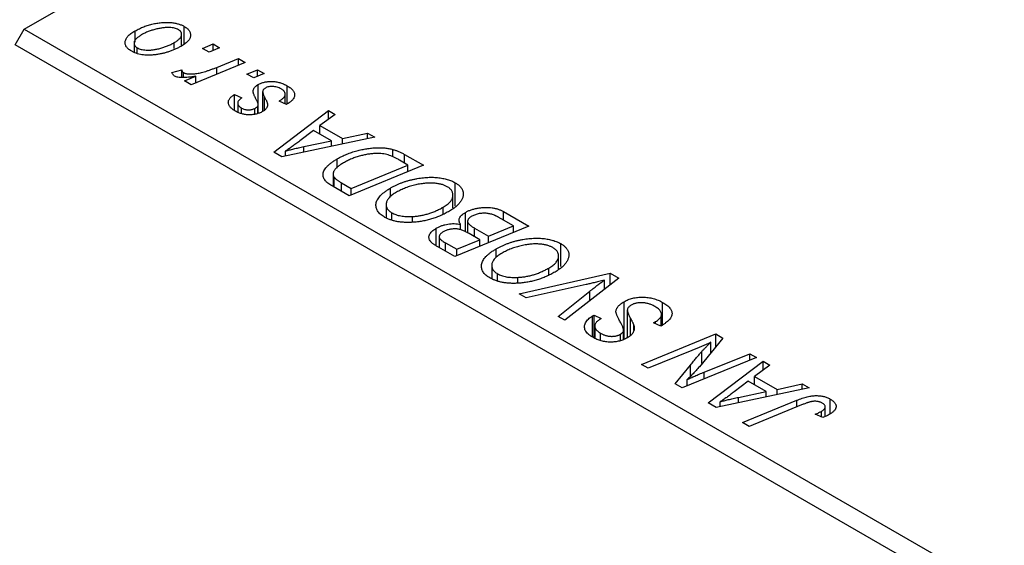
# Model space of a CAD drawing. Units: millimetres. Extents: x 15 to 457, y 2 to 292.
# Drawn here: x 131 to 169, y 53 to 73 of the extents above; entities that cross this region are included whole.
import ezdxf

# ---------------------------------------------------------------- set-up
doc = ezdxf.new("R2010")
doc.units = ezdxf.units.MM

msp = doc.modelspace()

# ---------------------------------------------------------------- linework, layer by layer
at = {"color": 7, "linetype": 'Continuous', "lineweight": 25}
for p, q in [((131.179, 72.943), (172.898, 97.027)), ((130.825, 72.331), (131.179, 72.943)), ((131.179, 72.943), (168.655, 51.308)), ((137.413, 72.363), (137.413, 73.055)), ((135.499, 72.442), (135.499, 72.876)), ((137.314, 72.292), (137.314, 72.744)), ((168.302, 50.696), (130.825, 72.331)), ((135.459, 72.399), (135.459, 72.046)), ((135.582, 71.995), (135.582, 72.219)), ((137.023, 72.188), (137.023, 72.42)), ((138.126, 72.198), (138.539, 72.368)), ((138.389, 72.046), (138.126, 72.198)), ((138.796, 72.219), (138.389, 72.046)), ((138.539, 72.368), (138.796, 72.219)), ((138.539, 72.11), (138.539, 72.368)), ((138.68, 71.455), (139.53, 71.796)), ((139.53, 71.796), (139.791, 71.645)), ((139.53, 71.538), (139.53, 71.796)), ((139.791, 71.645), (137.687, 70.781)), ((136.933, 71.255), (137.317, 71.358)), ((137.317, 71.059), (137.317, 71.358)), ((137.389, 71.055), (137.389, 71.25)), ((137.427, 70.932), (137.864, 71.109)), ((137.864, 70.854), (137.864, 71.109)), ((139.861, 71.196), (140.275, 71.366)), ((140.124, 71.044), (139.861, 71.196)), ((140.532, 71.217), (140.124, 71.044)), ((140.275, 71.366), (140.532, 71.217)), ((140.275, 71.108), (140.275, 71.366)), ((137.687, 70.781), (137.427, 70.932)), ((140.3, 70.036), (140.3, 70.787)), ((141.428, 70.028), (141.428, 70.737)), ((139.375, 70.401), (139.664, 70.271)), ((139.375, 69.779), (139.375, 70.401)), ((140.472, 70.506), (140.472, 69.737)), ((141.351, 70.033), (141.351, 70.407)), ((139.498, 70.063), (139.498, 69.71)), ((139.651, 69.65), (139.651, 69.87)), ((140.169, 69.627), (140.169, 69.857)), ((140.289, 69.665), (140.289, 69.956)), ((140.3, 69.669), (140.3, 69.994)), ((141.4, 70.011), (141.11, 70.141)), ((141.433, 70.03), (141.4, 70.011)), ((140.901, 68.147), (143.037, 69.771)), ((143.296, 69.622), (142.704, 69.184)), ((143.037, 69.771), (143.296, 69.622)), ((143.037, 69.431), (143.037, 69.771)), ((142.704, 69.184), (143.583, 68.677)), ((142.704, 68.85), (142.704, 69.184)), ((144.84, 68.73), (141.216, 67.965)), ((142.451, 68.996), (141.917, 68.586)), ((143.152, 68.591), (142.451, 68.996)), ((143.583, 68.677), (144.561, 68.891)), ((144.561, 68.891), (144.84, 68.73)), ((144.561, 68.671), (144.561, 68.891)), ((142.076, 68.365), (143.152, 68.591)), ((143.152, 68.374), (143.152, 68.591)), ((143.583, 68.465), (143.583, 68.677)), ((141.216, 67.965), (140.901, 68.147)), ((141.365, 67.997), (141.365, 68.192)), ((145.546, 67.963), (145.546, 68.254)), ((146.002, 68.059), (146.735, 67.636)), ((143.377, 67.531), (143.377, 67.887)), ((146.735, 67.636), (143.842, 66.449)), ((143.92, 66.738), (146.136, 67.648)), ((146.136, 67.648), (145.806, 67.839)), ((146.136, 67.391), (146.136, 67.648)), ((143.218, 67.293), (143.218, 66.81)), ((143.263, 66.783), (143.263, 67.166)), ((143.842, 66.449), (143.225, 66.805)), ((143.545, 66.954), (143.92, 66.738)), ((147.974, 66.06), (147.974, 66.958)), ((143.92, 66.481), (143.92, 66.738)), ((145.458, 66.416), (145.458, 66.751)), ((147.89, 65.979), (147.89, 66.479)), ((145.287, 66.103), (145.287, 65.593)), ((145.509, 65.509), (145.509, 65.783)), ((146.308, 65.414), (146.308, 65.64)), ((147.509, 65.745), (147.509, 66.005)), ((148.376, 65.042), (148.376, 65.8)), ((149.858, 65.834), (150.849, 65.261)), ((149.858, 65.5), (149.858, 65.834)), ((150.849, 65.261), (147.956, 64.074)), ((148.185, 65.117), (148.185, 65.334)), ((148.459, 65.452), (148.459, 65.002)), ((149.274, 64.872), (150.25, 65.273)), ((150.25, 65.273), (149.768, 65.551)), ((150.25, 65.016), (150.25, 65.273)), ((147.24, 64.492), (147.24, 65.182)), ((148.935, 64.733), (148.517, 64.975)), ((148.728, 65.187), (149.274, 64.872)), ((148.728, 64.853), (148.728, 65.187)), ((149.274, 64.615), (149.274, 64.872)), ((147.352, 64.845), (147.352, 64.423)), ((147.593, 64.618), (148.034, 64.363)), ((148.034, 64.363), (148.935, 64.733)), ((148.935, 64.476), (148.935, 64.733)), ((152.089, 63.685), (152.089, 64.583)), ((147.956, 64.074), (147.323, 64.44)), ((148.034, 64.106), (148.034, 64.363)), ((149.572, 64.041), (149.572, 64.376)), ((152.004, 63.604), (152.004, 64.104)), ((149.401, 63.728), (149.401, 63.218)), ((149.623, 63.134), (149.623, 63.408)), ((150.464, 62.626), (154.02, 63.431)), ((151.623, 63.37), (151.623, 63.63)), ((154.02, 63.431), (154.349, 63.241)), ((154.02, 62.983), (154.02, 63.431)), ((150.422, 63.039), (150.422, 63.265)), ((153.078, 62.986), (150.742, 62.466)), ((154.349, 63.241), (152.253, 61.594)), ((153.79, 62.802), (153.79, 63.155)), ((150.742, 62.466), (150.464, 62.626)), ((151.993, 61.743), (153.229, 62.732)), ((154.557, 60.858), (154.557, 62.318)), ((156.061, 61.413), (156.061, 62.29)), ((153.332, 61.761), (153.388, 61.792)), ((153.388, 61.792), (153.671, 61.658)), ((153.388, 60.907), (153.388, 61.792)), ((154.685, 61.991), (154.685, 60.908)), ((156.02, 61.385), (156.02, 61.815)), ((152.253, 61.594), (151.993, 61.743)), ((153.332, 60.935), (153.332, 61.761)), ((153.671, 61.658), (153.613, 61.626)), ((155.702, 61.495), (155.784, 61.54)), ((155.99, 61.364), (155.702, 61.495)), ((155.784, 61.457), (155.784, 61.54)), ((156.001, 61.372), (156.001, 61.743)), ((153.419, 61.369), (153.419, 60.893)), ((153.636, 60.804), (153.636, 61.092)), ((154.415, 60.803), (154.415, 61.049)), ((154.542, 60.852), (154.542, 61.206)), ((154.938, 61.188), (154.938, 61.389)), ((155.237, 59.871), (158.131, 61.058)), ((158.131, 61.058), (158.402, 60.901)), ((158.131, 60.567), (158.131, 61.058)), ((158.402, 60.901), (157.494, 59.782)), ((157.943, 60.336), (157.943, 60.733)), ((157.2, 60.412), (155.498, 59.72)), ((157.685, 59.571), (159.46, 60.29)), ((159.46, 60.29), (159.72, 60.14)), ((159.46, 60.034), (159.46, 60.29)), ((155.498, 59.72), (155.237, 59.871)), ((159.72, 60.14), (156.822, 58.956)), ((157.84, 58.368), (159.976, 59.993)), ((159.976, 59.993), (160.234, 59.843)), ((159.976, 59.652), (159.976, 59.993)), ((156.551, 59.112), (157.147, 59.845)), ((160.234, 59.843), (159.642, 59.406)), ((156.822, 58.956), (156.551, 59.112)), ((157.019, 59.036), (157.019, 59.279)), ((159.389, 59.218), (158.855, 58.807)), ((160.091, 58.813), (159.389, 59.218)), ((159.642, 59.406), (160.521, 58.899)), ((159.642, 59.072), (159.642, 59.406)), ((160.521, 58.899), (161.5, 59.113)), ((161.5, 59.113), (161.779, 58.952)), ((161.5, 58.893), (161.5, 59.113)), ((161.779, 58.952), (158.154, 58.187)), ((159.014, 58.587), (160.091, 58.813)), ((160.091, 58.596), (160.091, 58.813)), ((160.521, 58.686), (160.521, 58.899)), ((158.154, 58.187), (157.84, 58.368)), ((158.303, 58.218), (158.303, 58.413)), ((159.17, 57.601), (161.29, 58.471)), ((162.589, 57.942), (162.589, 58.521)), ((161.479, 58.29), (159.43, 57.45)), ((162.25, 57.82), (162.25, 58.038)), ((162.396, 57.837), (162.396, 58.215)), ((159.43, 57.45), (159.17, 57.601)), ((162.301, 57.797), (162.011, 57.927))]:
    msp.add_line(p, q, dxfattribs=at)
at = {"color": 8, "linetype": 'Continuous', "lineweight": 25}
for p, q in [((138.68, 71.189), (138.68, 71.455)), ((140.55, 69.799), (140.55, 70.288)), ((142.076, 68.147), (142.076, 68.365)), ((146.002, 67.725), (146.002, 68.059)), ((143.545, 66.62), (143.545, 66.954)), ((147.593, 64.284), (147.593, 64.618)), ((153.229, 62.36), (153.229, 62.732)), ((154.807, 61.015), (154.807, 61.672)), ((157.591, 59.901), (157.591, 60.377)), ((157.147, 59.408), (157.147, 59.845)), ((157.685, 59.308), (157.685, 59.571)), ((159.014, 58.368), (159.014, 58.587)), ((161.29, 58.213), (161.29, 58.471))]:
    msp.add_line(p, q, dxfattribs=at)
at = {"color": 7, "linetype": 'Continuous', "lineweight": 25}
for points, knots in [([(135.499, 72.876), (135.526, 72.892), (135.581, 72.922), (135.665, 72.965), (135.752, 73.005), (135.84, 73.04), (135.929, 73.073), (136.019, 73.103), (136.111, 73.129), (136.204, 73.151), (136.297, 73.17), (136.388, 73.186), (136.478, 73.198), (136.565, 73.206), (136.651, 73.211), (136.734, 73.212), (136.816, 73.21), (136.896, 73.204), (136.973, 73.195), (137.046, 73.182), (137.116, 73.169), (137.182, 73.151), (137.246, 73.132), (137.305, 73.109), (137.361, 73.084), (137.395, 73.065), (137.413, 73.055)], [0, 0, 0, 0, 0.053887, 0.10621, 0.157124, 0.207438, 0.256513, 0.304544, 0.3521, 0.399235, 0.445357, 0.489432, 0.532172, 0.573359, 0.613262, 0.652067, 0.689972, 0.727452, 0.763934, 0.799438, 0.833881, 0.867766, 0.900909, 0.933965, 0.966924, 1, 1, 1, 1]), ([(137.186, 72.926), (137.164, 72.937), (137.12, 72.96), (137.039, 72.984), (136.947, 73.001), (136.862, 73.01), (136.788, 73.012), (136.729, 73.01), (136.666, 73.007), (136.601, 73), (136.532, 72.991), (136.461, 72.977), (136.386, 72.962), (136.283, 72.938), (136.156, 72.902), (136.012, 72.851), (135.876, 72.794), (135.795, 72.75), (135.755, 72.727)], [0, 0, 0, 0, 0.053425, 0.109478, 0.169112, 0.234618, 0.269752, 0.306737, 0.345761, 0.387171, 0.431313, 0.477881, 0.527419, 0.57983, 0.686161, 0.791027, 0.895339, 1, 1, 1, 1]), ([(137.023, 72.42), (137.043, 72.432), (137.083, 72.456), (137.137, 72.493), (137.183, 72.529), (137.223, 72.564), (137.256, 72.6), (137.281, 72.635), (137.3, 72.669), (137.31, 72.703), (137.315, 72.736), (137.313, 72.768), (137.307, 72.798), (137.294, 72.827), (137.275, 72.854), (137.252, 72.88), (137.221, 72.904), (137.198, 72.919), (137.186, 72.926)], [0, 0, 0, 0, 0.088184, 0.17167, 0.249291, 0.322782, 0.392041, 0.457395, 0.519415, 0.579174, 0.636161, 0.690979, 0.74317, 0.794502, 0.844819, 0.895417, 0.947312, 1, 1, 1, 1]), ([(137.413, 73.055), (137.434, 73.042), (137.475, 73.017), (137.528, 72.976), (137.573, 72.933), (137.609, 72.888), (137.635, 72.841), (137.653, 72.792), (137.661, 72.742), (137.661, 72.69), (137.651, 72.638), (137.631, 72.586), (137.602, 72.534), (137.563, 72.483), (137.513, 72.433), (137.454, 72.384), (137.386, 72.334), (137.334, 72.304), (137.308, 72.288)], [0, 0, 0, 0, 0.061665, 0.120569, 0.178262, 0.235385, 0.291755, 0.34827, 0.406514, 0.466491, 0.52747, 0.588852, 0.650942, 0.715444, 0.781773, 0.85073, 0.923674, 1, 1, 1, 1]), ([(135.346, 72.096), (135.326, 72.108), (135.285, 72.133), (135.233, 72.174), (135.19, 72.216), (135.155, 72.261), (135.131, 72.307), (135.115, 72.356), (135.108, 72.406), (135.11, 72.457), (135.122, 72.51), (135.144, 72.563), (135.177, 72.616), (135.221, 72.668), (135.275, 72.721), (135.339, 72.773), (135.414, 72.826), (135.47, 72.859), (135.499, 72.876)], [0, 0, 0, 0, 0.058956, 0.115682, 0.17136, 0.22596, 0.280514, 0.335946, 0.392529, 0.450909, 0.511101, 0.572496, 0.635556, 0.700966, 0.769909, 0.842409, 0.918818, 1, 1, 1, 1]), ([(135.755, 72.727), (135.734, 72.715), (135.694, 72.691), (135.64, 72.654), (135.593, 72.618), (135.553, 72.582), (135.519, 72.547), (135.494, 72.512), (135.474, 72.477), (135.463, 72.442), (135.458, 72.409), (135.459, 72.377), (135.464, 72.347), (135.478, 72.318), (135.494, 72.29), (135.519, 72.265), (135.547, 72.241), (135.571, 72.226), (135.582, 72.219)], [0, 0, 0, 0, 0.088579, 0.171767, 0.249812, 0.323733, 0.393217, 0.458994, 0.52142, 0.582134, 0.639459, 0.694571, 0.747013, 0.798162, 0.848236, 0.89777, 0.948207, 1, 1, 1, 1]), ([(137.308, 72.288), (137.268, 72.265), (137.189, 72.221), (137.064, 72.162), (136.938, 72.109), (136.81, 72.062), (136.679, 72.023), (136.545, 71.99), (136.41, 71.964), (136.273, 71.944), (136.138, 71.933), (136.008, 71.929), (135.883, 71.935), (135.764, 71.949), (135.649, 71.972), (135.541, 72.005), (135.439, 72.045), (135.378, 72.079), (135.346, 72.096)], [0, 0, 0, 0, 0.075361, 0.148117, 0.218524, 0.286637, 0.35345, 0.41845, 0.482958, 0.546673, 0.608539, 0.667297, 0.723239, 0.777918, 0.831968, 0.886506, 0.942213, 1, 1, 1, 1]), ([(135.582, 72.219), (135.605, 72.207), (135.652, 72.183), (135.736, 72.157), (135.831, 72.138), (135.917, 72.129), (135.991, 72.125), (136.05, 72.126), (136.113, 72.13), (136.178, 72.137), (136.245, 72.147), (136.316, 72.16), (136.388, 72.175), (136.489, 72.201), (136.615, 72.237), (136.759, 72.29), (136.897, 72.35), (136.981, 72.397), (137.023, 72.42)], [0, 0, 0, 0, 0.056577, 0.114643, 0.175384, 0.24079, 0.275462, 0.31222, 0.350413, 0.390876, 0.43379, 0.479106, 0.526596, 0.57736, 0.681625, 0.785879, 0.892047, 1, 1, 1, 1]), ([(137.389, 71.25), (137.4, 71.245), (137.424, 71.233), (137.465, 71.219), (137.512, 71.208), (137.565, 71.201), (137.623, 71.197), (137.687, 71.197), (137.756, 71.2), (137.831, 71.206), (137.913, 71.216), (138.001, 71.234), (138.098, 71.256), (138.2, 71.284), (138.31, 71.319), (138.428, 71.359), (138.552, 71.405), (138.636, 71.438), (138.68, 71.455)], [0, 0, 0, 0, 0.032057, 0.065563, 0.1004, 0.138203, 0.179014, 0.223451, 0.271866, 0.324928, 0.383448, 0.448795, 0.520957, 0.601401, 0.688814, 0.784611, 0.888305, 1, 1, 1, 1]), ([(137.042, 71.117), (137.031, 71.124), (137.005, 71.141), (136.978, 71.173), (136.951, 71.211), (136.939, 71.24), (136.933, 71.255)], [0, 0, 0, 0, 0.200734, 0.431429, 0.695976, 1, 1, 1, 1]), ([(137.864, 71.109), (137.815, 71.1), (137.723, 71.084), (137.588, 71.067), (137.466, 71.056), (137.356, 71.053), (137.259, 71.057), (137.174, 71.069), (137.1, 71.088), (137.061, 71.107), (137.042, 71.117)], [0, 0, 0, 0, 0.178471, 0.337989, 0.48161, 0.608663, 0.721372, 0.821967, 0.91329, 1, 1, 1, 1]), ([(137.317, 71.358), (137.318, 71.347), (137.32, 71.327), (137.336, 71.297), (137.357, 71.271), (137.378, 71.257), (137.389, 71.25)], [0, 0, 0, 0, 0.276003, 0.528775, 0.766566, 1, 1, 1, 1]), ([(140.102, 70.523), (140.104, 70.536), (140.106, 70.56), (140.115, 70.597), (140.131, 70.632), (140.153, 70.665), (140.18, 70.698), (140.214, 70.729), (140.254, 70.759), (140.284, 70.777), (140.3, 70.787)], [0, 0, 0, 0, 0.127256, 0.25168, 0.373898, 0.494721, 0.617081, 0.741318, 0.869061, 1, 1, 1, 1]), ([(140.3, 70.787), (140.318, 70.796), (140.353, 70.816), (140.412, 70.841), (140.474, 70.862), (140.539, 70.879), (140.607, 70.892), (140.678, 70.901), (140.752, 70.906), (140.829, 70.907), (140.907, 70.903), (140.984, 70.895), (141.061, 70.881), (141.137, 70.862), (141.212, 70.838), (141.286, 70.81), (141.358, 70.776), (141.405, 70.75), (141.428, 70.737)], [0, 0, 0, 0, 0.058852, 0.116018, 0.1721, 0.227732, 0.284067, 0.34122, 0.399802, 0.460384, 0.522324, 0.584436, 0.647043, 0.712334, 0.779316, 0.848929, 0.922688, 1, 1, 1, 1]), ([(140.577, 70.65), (140.563, 70.641), (140.537, 70.624), (140.507, 70.595), (140.484, 70.563), (140.477, 70.54), (140.474, 70.528)], [0, 0, 0, 0, 0.251172, 0.496894, 0.743788, 1, 1, 1, 1]), ([(141.191, 70.614), (141.166, 70.628), (141.117, 70.654), (141.035, 70.684), (140.952, 70.704), (140.868, 70.713), (140.786, 70.713), (140.709, 70.702), (140.637, 70.681), (140.597, 70.66), (140.577, 70.65)], [0, 0, 0, 0, 0.151123, 0.288739, 0.416554, 0.539742, 0.656529, 0.769283, 0.881509, 1, 1, 1, 1]), ([(141.11, 70.141), (141.128, 70.152), (141.164, 70.172), (141.21, 70.205), (141.251, 70.237), (141.285, 70.268), (141.311, 70.3), (141.332, 70.331), (141.345, 70.362), (141.352, 70.393), (141.351, 70.423), (141.347, 70.453), (141.335, 70.481), (141.317, 70.51), (141.295, 70.537), (141.265, 70.564), (141.232, 70.59), (141.205, 70.606), (141.191, 70.614)], [0, 0, 0, 0, 0.082639, 0.160258, 0.233163, 0.301743, 0.365992, 0.427724, 0.486224, 0.542935, 0.59868, 0.653614, 0.708092, 0.762681, 0.819025, 0.876581, 0.937043, 1, 1, 1, 1]), ([(141.428, 70.737), (141.451, 70.723), (141.496, 70.696), (141.554, 70.654), (141.604, 70.611), (141.646, 70.567), (141.678, 70.522), (141.7, 70.477), (141.716, 70.431), (141.72, 70.385), (141.717, 70.338), (141.705, 70.292), (141.682, 70.247), (141.651, 70.202), (141.609, 70.158), (141.56, 70.114), (141.501, 70.071), (141.456, 70.044), (141.433, 70.03)], [0, 0, 0, 0, 0.071079, 0.13897, 0.203112, 0.264885, 0.325148, 0.383471, 0.441163, 0.499092, 0.556603, 0.614764, 0.673335, 0.732854, 0.795263, 0.860009, 0.927899, 1, 1, 1, 1]), ([(139.414, 69.748), (139.392, 69.76), (139.35, 69.785), (139.296, 69.825), (139.248, 69.865), (139.21, 69.906), (139.178, 69.947), (139.155, 69.989), (139.14, 70.032), (139.133, 70.075), (139.133, 70.118), (139.144, 70.16), (139.161, 70.202), (139.188, 70.243), (139.222, 70.284), (139.265, 70.324), (139.316, 70.364), (139.355, 70.388), (139.375, 70.401)], [0, 0, 0, 0, 0.07225, 0.141018, 0.206059, 0.269164, 0.330027, 0.389406, 0.447953, 0.506347, 0.564487, 0.622371, 0.680199, 0.739599, 0.800735, 0.864194, 0.93042, 1, 1, 1, 1]), ([(139.664, 70.271), (139.639, 70.255), (139.591, 70.223), (139.539, 70.171), (139.505, 70.118), (139.495, 70.065), (139.504, 70.013), (139.534, 69.962), (139.582, 69.913), (139.627, 69.885), (139.651, 69.87)], [0, 0, 0, 0, 0.145058, 0.276504, 0.398306, 0.515263, 0.630097, 0.745793, 0.868001, 1, 1, 1, 1]), ([(140.237, 70.171), (140.226, 70.191), (140.206, 70.23), (140.179, 70.286), (140.155, 70.337), (140.136, 70.384), (140.121, 70.425), (140.11, 70.462), (140.104, 70.494), (140.103, 70.514), (140.102, 70.523)], [0, 0, 0, 0, 0.175104, 0.336641, 0.483545, 0.615462, 0.732507, 0.835766, 0.924528, 1, 1, 1, 1]), ([(140.55, 70.288), (140.559, 70.272), (140.575, 70.242), (140.596, 70.199), (140.615, 70.16), (140.63, 70.124), (140.644, 70.092), (140.653, 70.064), (140.66, 70.04), (140.665, 70.012), (140.666, 69.98), (140.659, 69.942), (140.646, 69.905), (140.624, 69.868), (140.596, 69.832), (140.561, 69.796), (140.516, 69.763), (140.483, 69.742), (140.465, 69.732)], [0, 0, 0, 0, 0.081881, 0.157335, 0.225441, 0.287158, 0.342152, 0.390244, 0.432081, 0.467328, 0.530587, 0.593669, 0.657793, 0.72303, 0.789229, 0.856822, 0.926983, 1, 1, 1, 1]), ([(140.474, 70.528), (140.473, 70.522), (140.471, 70.508), (140.473, 70.485), (140.478, 70.459), (140.486, 70.431), (140.496, 70.399), (140.511, 70.365), (140.529, 70.327), (140.543, 70.301), (140.55, 70.288)], [0, 0, 0, 0, 0.080283, 0.171103, 0.276532, 0.393564, 0.524392, 0.668749, 0.827732, 1, 1, 1, 1]), ([(139.651, 69.87), (139.671, 69.86), (139.709, 69.839), (139.776, 69.817), (139.847, 69.804), (139.92, 69.8), (139.992, 69.803), (140.058, 69.814), (140.119, 69.831), (140.152, 69.849), (140.169, 69.857)], [0, 0, 0, 0, 0.140825, 0.27227, 0.398399, 0.525337, 0.650227, 0.768763, 0.882486, 1, 1, 1, 1]), ([(140.169, 69.857), (140.182, 69.865), (140.208, 69.881), (140.241, 69.906), (140.269, 69.931), (140.282, 69.948), (140.289, 69.956)], [0, 0, 0, 0, 0.276974, 0.532375, 0.774752, 1, 1, 1, 1]), ([(140.289, 69.956), (140.291, 69.961), (140.297, 69.972), (140.301, 69.99), (140.299, 70.012), (140.295, 70.037), (140.286, 70.065), (140.273, 70.098), (140.258, 70.133), (140.244, 70.158), (140.237, 70.171)], [0, 0, 0, 0, 0.06849, 0.150949, 0.248595, 0.363966, 0.496464, 0.644974, 0.813896, 1, 1, 1, 1]), ([(140.465, 69.732), (140.447, 69.722), (140.41, 69.702), (140.351, 69.675), (140.289, 69.653), (140.225, 69.635), (140.159, 69.622), (140.091, 69.611), (140.02, 69.606), (139.948, 69.604), (139.876, 69.607), (139.805, 69.614), (139.735, 69.626), (139.668, 69.642), (139.601, 69.661), (139.537, 69.686), (139.473, 69.714), (139.434, 69.736), (139.414, 69.748)], [0, 0, 0, 0, 0.065575, 0.128562, 0.189782, 0.249457, 0.3086, 0.367348, 0.427807, 0.488612, 0.549953, 0.611151, 0.671683, 0.733076, 0.796748, 0.861808, 0.929045, 1, 1, 1, 1]), ([(141.917, 68.586), (141.891, 68.566), (141.84, 68.527), (141.765, 68.471), (141.692, 68.417), (141.622, 68.366), (141.554, 68.319), (141.489, 68.273), (141.426, 68.231), (141.385, 68.205), (141.365, 68.192)], [0, 0, 0, 0, 0.1470035, 0.2872716, 0.4217205, 0.5494636, 0.671407, 0.7875598, 0.8970633, 1, 1, 1, 1]), ([(141.365, 68.192), (141.415, 68.206), (141.52, 68.236), (141.689, 68.278), (141.876, 68.322), (142.007, 68.35), (142.076, 68.365)], [0, 0, 0, 0, 0.2160703, 0.4547989, 0.7156038, 1, 1, 1, 1]), ([(143.377, 67.887), (143.407, 67.904), (143.466, 67.938), (143.558, 67.984), (143.651, 68.029), (143.746, 68.069), (143.842, 68.107), (143.94, 68.141), (144.038, 68.173), (144.17, 68.209), (144.334, 68.248), (144.527, 68.284), (144.714, 68.308), (144.866, 68.321), (144.984, 68.324), (145.07, 68.324), (145.154, 68.32), (145.236, 68.313), (145.317, 68.303), (145.395, 68.29), (145.472, 68.274), (145.521, 68.261), (145.546, 68.254)], [0, 0, 0, 0, 0.052452, 0.103815, 0.153847, 0.203251, 0.25154, 0.299114, 0.346, 0.392481, 0.482122, 0.566403, 0.646146, 0.722004, 0.758498, 0.794325, 0.82942, 0.864146, 0.898169, 0.931984, 0.966048, 1, 1, 1, 1]), ([(145.806, 67.839), (145.768, 67.86), (145.696, 67.901), (145.584, 67.955), (145.475, 68.001), (145.368, 68.039), (145.257, 68.068), (145.141, 68.088), (145.017, 68.098), (144.886, 68.1), (144.747, 68.091), (144.599, 68.072), (144.441, 68.043), (144.275, 68.003), (144.105, 67.953), (143.938, 67.89), (143.774, 67.816), (143.671, 67.759), (143.618, 67.73)], [0, 0, 0, 0, 0.062915, 0.120932, 0.174541, 0.224149, 0.271664, 0.31946, 0.368868, 0.420564, 0.475738, 0.536011, 0.602025, 0.674156, 0.750579, 0.829645, 0.912679, 1, 1, 1, 1]), ([(145.546, 68.254), (145.584, 68.243), (145.663, 68.22), (145.776, 68.175), (145.892, 68.121), (145.965, 68.08), (146.002, 68.059)], [0, 0, 0, 0, 0.2248248, 0.4657332, 0.7235704, 1, 1, 1, 1]), ([(142.941, 67.006), (142.924, 67.026), (142.888, 67.066), (142.853, 67.131), (142.832, 67.199), (142.824, 67.27), (142.833, 67.343), (142.86, 67.418), (142.905, 67.496), (142.966, 67.574), (143.044, 67.653), (143.14, 67.732), (143.25, 67.812), (143.334, 67.862), (143.377, 67.887)], [0, 0, 0, 0, 0.068399, 0.13666, 0.205993, 0.277589, 0.351883, 0.429279, 0.5113, 0.598576, 0.691295, 0.788529, 0.891405, 1, 1, 1, 1]), ([(143.618, 67.73), (143.596, 67.716), (143.552, 67.69), (143.491, 67.651), (143.436, 67.612), (143.389, 67.573), (143.346, 67.536), (143.31, 67.499), (143.28, 67.462), (143.257, 67.426), (143.238, 67.39), (143.227, 67.355), (143.219, 67.322), (143.217, 67.289), (143.221, 67.257), (143.228, 67.225), (143.243, 67.195), (143.256, 67.175), (143.263, 67.166)], [0, 0, 0, 0, 0.087447, 0.169853, 0.248723, 0.323018, 0.393372, 0.460128, 0.523179, 0.583882, 0.641702, 0.697328, 0.750439, 0.801382, 0.851938, 0.901565, 0.950522, 1, 1, 1, 1]), ([(143.263, 67.166), (143.269, 67.158), (143.281, 67.143), (143.304, 67.12), (143.331, 67.095), (143.365, 67.07), (143.403, 67.043), (143.446, 67.014), (143.494, 66.984), (143.528, 66.964), (143.545, 66.954)], [0, 0, 0, 0, 0.088885, 0.18856, 0.296421, 0.416746, 0.545791, 0.686729, 0.838076, 1, 1, 1, 1]), ([(145.458, 66.751), (145.493, 66.77), (145.562, 66.809), (145.671, 66.863), (145.782, 66.913), (145.895, 66.958), (146.011, 66.999), (146.129, 67.036), (146.251, 67.068), (146.374, 67.095), (146.497, 67.119), (146.618, 67.138), (146.736, 67.153), (146.852, 67.163), (146.965, 67.168), (147.076, 67.169), (147.184, 67.166), (147.289, 67.157), (147.391, 67.145), (147.488, 67.129), (147.58, 67.109), (147.668, 67.086), (147.752, 67.059), (147.831, 67.029), (147.906, 66.996), (147.952, 66.971), (147.974, 66.958)], [0, 0, 0, 0, 0.051795, 0.102706, 0.152363, 0.20141, 0.249746, 0.297455, 0.344845, 0.392009, 0.438322, 0.482904, 0.52599, 0.567516, 0.607845, 0.646963, 0.685433, 0.723119, 0.76018, 0.796023, 0.830829, 0.865359, 0.899013, 0.932797, 0.966382, 1, 1, 1, 1]), ([(143.225, 66.805), (143.193, 66.824), (143.132, 66.86), (143.053, 66.912), (142.989, 66.96), (142.956, 66.992), (142.941, 67.006)], [0, 0, 0, 0, 0.3060296, 0.5748099, 0.8056599, 1, 1, 1, 1]), ([(147.667, 66.802), (147.65, 66.811), (147.618, 66.828), (147.564, 66.851), (147.508, 66.873), (147.446, 66.891), (147.381, 66.907), (147.312, 66.92), (147.238, 66.931), (147.162, 66.939), (147.081, 66.944), (146.998, 66.946), (146.911, 66.944), (146.822, 66.937), (146.729, 66.927), (146.634, 66.913), (146.536, 66.896), (146.435, 66.875), (146.335, 66.85), (146.235, 66.822), (146.138, 66.791), (146.043, 66.756), (145.951, 66.719), (145.861, 66.678), (145.773, 66.634), (145.717, 66.603), (145.688, 66.587)], [0, 0, 0, 0, 0.030176, 0.060293, 0.090803, 0.121741, 0.153666, 0.186656, 0.220594, 0.25591, 0.292425, 0.329862, 0.368912, 0.409588, 0.452023, 0.496192, 0.542678, 0.591467, 0.641257, 0.690858, 0.741213, 0.791552, 0.842645, 0.894004, 0.946744, 1, 1, 1, 1]), ([(147.509, 66.005), (147.537, 66.022), (147.591, 66.055), (147.664, 66.106), (147.727, 66.159), (147.78, 66.212), (147.822, 66.266), (147.853, 66.321), (147.877, 66.377), (147.888, 66.432), (147.891, 66.487), (147.884, 66.54), (147.871, 66.59), (147.848, 66.638), (147.815, 66.683), (147.775, 66.726), (147.725, 66.765), (147.686, 66.79), (147.667, 66.802)], [0, 0, 0, 0, 0.078033, 0.152299, 0.22365, 0.292087, 0.357858, 0.42248, 0.486131, 0.549178, 0.610839, 0.669701, 0.726227, 0.781477, 0.835572, 0.889574, 0.944401, 1, 1, 1, 1]), ([(147.974, 66.958), (147.993, 66.947), (148.031, 66.924), (148.082, 66.888), (148.127, 66.85), (148.167, 66.812), (148.202, 66.772), (148.231, 66.73), (148.255, 66.687), (148.274, 66.642), (148.286, 66.597), (148.294, 66.55), (148.293, 66.502), (148.289, 66.453), (148.276, 66.404), (148.26, 66.353), (148.235, 66.301), (148.206, 66.248), (148.17, 66.195), (148.128, 66.143), (148.081, 66.091), (148.027, 66.041), (147.967, 65.992), (147.902, 65.943), (147.831, 65.895), (147.78, 65.865), (147.754, 65.85)], [0, 0, 0, 0, 0.037871, 0.075237, 0.11171, 0.148029, 0.183728, 0.219856, 0.256064, 0.292697, 0.329695, 0.367325, 0.405491, 0.444657, 0.485073, 0.526789, 0.569693, 0.61444, 0.660121, 0.706461, 0.752896, 0.800235, 0.848718, 0.897827, 0.948312, 1, 1, 1, 1]), ([(145.211, 65.621), (145.182, 65.639), (145.125, 65.674), (145.053, 65.732), (144.994, 65.793), (144.947, 65.856), (144.914, 65.923), (144.893, 65.993), (144.886, 66.067), (144.891, 66.142), (144.91, 66.219), (144.944, 66.297), (144.993, 66.374), (145.057, 66.451), (145.136, 66.527), (145.229, 66.602), (145.337, 66.678), (145.417, 66.726), (145.458, 66.751)], [0, 0, 0, 0, 0.057263, 0.112568, 0.166985, 0.220742, 0.275104, 0.330458, 0.387584, 0.447151, 0.508197, 0.570573, 0.634393, 0.700852, 0.770128, 0.84281, 0.919314, 1, 1, 1, 1]), ([(145.688, 66.587), (145.659, 66.569), (145.603, 66.535), (145.526, 66.482), (145.461, 66.428), (145.405, 66.374), (145.36, 66.319), (145.326, 66.264), (145.301, 66.208), (145.289, 66.153), (145.285, 66.098), (145.29, 66.046), (145.304, 65.996), (145.327, 65.948), (145.359, 65.903), (145.4, 65.86), (145.45, 65.82), (145.489, 65.796), (145.509, 65.783)], [0, 0, 0, 0, 0.080233, 0.156686, 0.228935, 0.298158, 0.36508, 0.429725, 0.492502, 0.554569, 0.615156, 0.672906, 0.72873, 0.782677, 0.836275, 0.890041, 0.944187, 1, 1, 1, 1]), ([(145.509, 65.783), (145.534, 65.77), (145.584, 65.744), (145.667, 65.71), (145.757, 65.683), (145.855, 65.662), (145.959, 65.647), (146.069, 65.639), (146.186, 65.636), (146.266, 65.638), (146.308, 65.64)], [0, 0, 0, 0, 0.117728, 0.233769, 0.350965, 0.4701, 0.593538, 0.722044, 0.856958, 1, 1, 1, 1]), ([(146.308, 65.64), (146.36, 65.643), (146.464, 65.65), (146.618, 65.673), (146.771, 65.705), (146.922, 65.745), (147.071, 65.797), (147.22, 65.856), (147.367, 65.926), (147.461, 65.978), (147.509, 66.005)], [0, 0, 0, 0, 0.113035, 0.226833, 0.343503, 0.463933, 0.588336, 0.718997, 0.855944, 1, 1, 1, 1]), ([(147.754, 65.85), (147.698, 65.819), (147.588, 65.758), (147.415, 65.676), (147.24, 65.605), (147.061, 65.545), (146.88, 65.495), (146.696, 65.457), (146.509, 65.428), (146.383, 65.418), (146.32, 65.413)], [0, 0, 0, 0, 0.1409755, 0.2756587, 0.405254, 0.529661, 0.6505885, 0.7685867, 0.8846941, 1, 1, 1, 1]), ([(148.185, 65.334), (148.172, 65.354), (148.147, 65.393), (148.129, 65.455), (148.127, 65.517), (148.143, 65.577), (148.176, 65.636), (148.226, 65.694), (148.293, 65.749), (148.347, 65.783), (148.376, 65.8)], [0, 0, 0, 0, 0.126608, 0.247435, 0.365969, 0.484667, 0.605544, 0.729814, 0.860223, 1, 1, 1, 1]), ([(148.376, 65.8), (148.411, 65.819), (148.482, 65.857), (148.603, 65.904), (148.734, 65.942), (148.872, 65.97), (149.013, 65.989), (149.151, 65.997), (149.286, 65.995), (149.415, 65.981), (149.538, 65.959), (149.654, 65.926), (149.762, 65.885), (149.825, 65.851), (149.858, 65.834)], [0, 0, 0, 0, 0.088578, 0.176365, 0.264048, 0.353928, 0.442467, 0.526724, 0.607259, 0.686569, 0.765062, 0.842252, 0.920056, 1, 1, 1, 1]), ([(148.626, 65.648), (148.612, 65.639), (148.584, 65.623), (148.547, 65.596), (148.517, 65.57), (148.493, 65.543), (148.475, 65.517), (148.463, 65.49), (148.459, 65.464), (148.459, 65.437), (148.467, 65.409), (148.483, 65.381), (148.505, 65.351), (148.536, 65.321), (148.573, 65.289), (148.618, 65.255), (148.671, 65.221), (148.709, 65.199), (148.728, 65.187)], [0, 0, 0, 0, 0.066266, 0.129062, 0.187439, 0.242568, 0.294745, 0.345267, 0.394489, 0.443474, 0.49418, 0.548994, 0.609496, 0.674326, 0.745687, 0.82396, 0.908624, 1, 1, 1, 1]), ([(149.502, 65.69), (149.479, 65.699), (149.434, 65.715), (149.364, 65.734), (149.294, 65.751), (149.222, 65.762), (149.149, 65.769), (149.074, 65.769), (148.995, 65.763), (148.915, 65.751), (148.836, 65.734), (148.761, 65.711), (148.69, 65.682), (148.647, 65.659), (148.626, 65.648)], [0, 0, 0, 0, 0.084404, 0.16478, 0.243557, 0.319988, 0.396094, 0.47394, 0.555073, 0.641872, 0.730844, 0.818954, 0.908236, 1, 1, 1, 1]), ([(149.768, 65.551), (149.753, 65.56), (149.724, 65.577), (149.681, 65.6), (149.643, 65.622), (149.608, 65.641), (149.577, 65.656), (149.548, 65.67), (149.524, 65.681), (149.509, 65.687), (149.502, 65.69)], [0, 0, 0, 0, 0.1797516, 0.3437484, 0.4919479, 0.6243514, 0.7411612, 0.8423841, 0.9298563, 1, 1, 1, 1]), ([(146.32, 65.413), (146.265, 65.41), (146.157, 65.405), (145.999, 65.409), (145.848, 65.421), (145.705, 65.442), (145.569, 65.473), (145.441, 65.514), (145.32, 65.563), (145.248, 65.602), (145.211, 65.621)], [0, 0, 0, 0, 0.136649, 0.267317, 0.392462, 0.514504, 0.634349, 0.753991, 0.875713, 1, 1, 1, 1]), ([(147.24, 65.182), (147.275, 65.201), (147.344, 65.238), (147.456, 65.284), (147.572, 65.32), (147.691, 65.346), (147.814, 65.361), (147.938, 65.363), (148.063, 65.355), (148.144, 65.341), (148.185, 65.334)], [0, 0, 0, 0, 0.139737, 0.27085, 0.396572, 0.518678, 0.638194, 0.756304, 0.875627, 1, 1, 1, 1]), ([(147.021, 64.661), (147.005, 64.683), (146.975, 64.724), (146.953, 64.791), (146.95, 64.857), (146.967, 64.925), (147.006, 64.992), (147.064, 65.058), (147.143, 65.122), (147.207, 65.161), (147.24, 65.182)], [0, 0, 0, 0, 0.119928, 0.235269, 0.350507, 0.46798, 0.589731, 0.717624, 0.853308, 1, 1, 1, 1]), ([(147.508, 65.04), (147.491, 65.029), (147.458, 65.009), (147.417, 64.976), (147.386, 64.942), (147.365, 64.907), (147.354, 64.873), (147.35, 64.84), (147.357, 64.809), (147.372, 64.777), (147.404, 64.744), (147.45, 64.707), (147.515, 64.664), (147.565, 64.634), (147.593, 64.618)], [0, 0, 0, 0, 0.087384, 0.169067, 0.245795, 0.32049, 0.391012, 0.456907, 0.520234, 0.58197, 0.653444, 0.747012, 0.862036, 1, 1, 1, 1]), ([(147.996, 65.157), (147.974, 65.157), (147.929, 65.157), (147.863, 65.153), (147.799, 65.144), (147.737, 65.131), (147.676, 65.115), (147.618, 65.094), (147.561, 65.069), (147.526, 65.049), (147.508, 65.04)], [0, 0, 0, 0, 0.123467, 0.244945, 0.364273, 0.485492, 0.607054, 0.732837, 0.864398, 1, 1, 1, 1]), ([(148.517, 64.975), (148.492, 64.989), (148.446, 65.015), (148.374, 65.051), (148.304, 65.082), (148.238, 65.108), (148.174, 65.128), (148.113, 65.143), (148.054, 65.154), (148.015, 65.156), (147.996, 65.157)], [0, 0, 0, 0, 0.16478, 0.3173691, 0.4581393, 0.5864779, 0.7034014, 0.8106869, 0.9084754, 1, 1, 1, 1]), ([(147.323, 64.44), (147.304, 64.45), (147.268, 64.471), (147.218, 64.503), (147.173, 64.533), (147.133, 64.561), (147.097, 64.588), (147.067, 64.613), (147.042, 64.638), (147.027, 64.654), (147.021, 64.661)], [0, 0, 0, 0, 0.160667, 0.311308, 0.450626, 0.580101, 0.699851, 0.808858, 0.908906, 1, 1, 1, 1]), ([(149.572, 64.376), (149.607, 64.395), (149.676, 64.434), (149.785, 64.488), (149.896, 64.538), (150.009, 64.583), (150.125, 64.624), (150.243, 64.661), (150.365, 64.693), (150.488, 64.72), (150.611, 64.744), (150.732, 64.763), (150.85, 64.778), (150.966, 64.788), (151.079, 64.793), (151.19, 64.794), (151.298, 64.791), (151.403, 64.782), (151.505, 64.77), (151.602, 64.754), (151.695, 64.734), (151.782, 64.711), (151.866, 64.684), (151.945, 64.654), (152.02, 64.621), (152.066, 64.596), (152.089, 64.583)], [0, 0, 0, 0, 0.051795, 0.102706, 0.152363, 0.20141, 0.249746, 0.297455, 0.344845, 0.392009, 0.438322, 0.482904, 0.52599, 0.567516, 0.607845, 0.646963, 0.685433, 0.723119, 0.76018, 0.796023, 0.830829, 0.865359, 0.899013, 0.932797, 0.966382, 1, 1, 1, 1]), ([(151.781, 64.427), (151.765, 64.436), (151.732, 64.453), (151.678, 64.476), (151.622, 64.498), (151.56, 64.516), (151.495, 64.532), (151.426, 64.545), (151.352, 64.556), (151.276, 64.564), (151.195, 64.569), (151.112, 64.571), (151.026, 64.569), (150.936, 64.562), (150.844, 64.552), (150.748, 64.538), (150.65, 64.521), (150.549, 64.5), (150.449, 64.475), (150.349, 64.447), (150.252, 64.416), (150.157, 64.381), (150.065, 64.344), (149.975, 64.303), (149.887, 64.259), (149.831, 64.228), (149.802, 64.212)], [0, 0, 0, 0, 0.030176, 0.060293, 0.090803, 0.121741, 0.153666, 0.186656, 0.220594, 0.25591, 0.292425, 0.329862, 0.368912, 0.409588, 0.452023, 0.496192, 0.542678, 0.591467, 0.641257, 0.690858, 0.741213, 0.791552, 0.842645, 0.894004, 0.946744, 1, 1, 1, 1]), ([(152.089, 64.583), (152.107, 64.572), (152.145, 64.549), (152.196, 64.513), (152.241, 64.475), (152.281, 64.437), (152.316, 64.397), (152.345, 64.355), (152.369, 64.312), (152.388, 64.267), (152.4, 64.222), (152.409, 64.175), (152.407, 64.127), (152.403, 64.078), (152.39, 64.029), (152.374, 63.978), (152.349, 63.926), (152.32, 63.873), (152.284, 63.82), (152.243, 63.768), (152.195, 63.716), (152.141, 63.666), (152.081, 63.617), (152.016, 63.568), (151.945, 63.52), (151.894, 63.49), (151.868, 63.475)], [0, 0, 0, 0, 0.037871, 0.075237, 0.11171, 0.148029, 0.183728, 0.219856, 0.256064, 0.292697, 0.329695, 0.367325, 0.405491, 0.444657, 0.485073, 0.526789, 0.569693, 0.61444, 0.660121, 0.706461, 0.752896, 0.800235, 0.848718, 0.897827, 0.948312, 1, 1, 1, 1]), ([(149.325, 63.246), (149.296, 63.264), (149.239, 63.299), (149.167, 63.357), (149.108, 63.418), (149.061, 63.481), (149.029, 63.548), (149.007, 63.618), (149, 63.692), (149.005, 63.767), (149.024, 63.844), (149.058, 63.922), (149.107, 63.999), (149.171, 64.076), (149.25, 64.152), (149.343, 64.227), (149.451, 64.303), (149.531, 64.351), (149.572, 64.376)], [0, 0, 0, 0, 0.057263, 0.112568, 0.166985, 0.220742, 0.275104, 0.330458, 0.387584, 0.447151, 0.508197, 0.570573, 0.634393, 0.700852, 0.770128, 0.84281, 0.919314, 1, 1, 1, 1]), ([(149.802, 64.212), (149.773, 64.194), (149.717, 64.16), (149.64, 64.107), (149.575, 64.053), (149.519, 63.999), (149.474, 63.944), (149.44, 63.889), (149.415, 63.833), (149.403, 63.778), (149.399, 63.723), (149.404, 63.671), (149.418, 63.621), (149.441, 63.573), (149.473, 63.528), (149.514, 63.485), (149.564, 63.445), (149.603, 63.421), (149.623, 63.408)], [0, 0, 0, 0, 0.080233, 0.156686, 0.228935, 0.298158, 0.36508, 0.429725, 0.492502, 0.554569, 0.615156, 0.672906, 0.72873, 0.782677, 0.836275, 0.890041, 0.944187, 1, 1, 1, 1]), ([(151.623, 63.63), (151.651, 63.647), (151.705, 63.679), (151.778, 63.731), (151.841, 63.784), (151.894, 63.837), (151.936, 63.891), (151.968, 63.946), (151.991, 64.002), (152.002, 64.057), (152.006, 64.112), (151.998, 64.165), (151.985, 64.215), (151.962, 64.263), (151.929, 64.308), (151.889, 64.351), (151.839, 64.39), (151.8, 64.415), (151.781, 64.427)], [0, 0, 0, 0, 0.078033, 0.152299, 0.22365, 0.292087, 0.357858, 0.42248, 0.486131, 0.549178, 0.610839, 0.669701, 0.726227, 0.781477, 0.835572, 0.889574, 0.944401, 1, 1, 1, 1]), ([(149.623, 63.408), (149.648, 63.395), (149.698, 63.369), (149.781, 63.335), (149.871, 63.308), (149.969, 63.287), (150.073, 63.272), (150.183, 63.264), (150.301, 63.261), (150.381, 63.263), (150.422, 63.265)], [0, 0, 0, 0, 0.117728, 0.233769, 0.350965, 0.4701, 0.593538, 0.722044, 0.856958, 1, 1, 1, 1]), ([(150.422, 63.265), (150.474, 63.268), (150.578, 63.275), (150.732, 63.298), (150.885, 63.33), (151.036, 63.37), (151.186, 63.422), (151.335, 63.481), (151.481, 63.551), (151.575, 63.603), (151.623, 63.63)], [0, 0, 0, 0, 0.113035, 0.226833, 0.343503, 0.463933, 0.588336, 0.718997, 0.855944, 1, 1, 1, 1]), ([(151.868, 63.475), (151.812, 63.443), (151.702, 63.383), (151.529, 63.301), (151.354, 63.23), (151.175, 63.17), (150.994, 63.12), (150.81, 63.082), (150.623, 63.053), (150.497, 63.043), (150.434, 63.038)], [0, 0, 0, 0, 0.1409755, 0.2756587, 0.405254, 0.529661, 0.6505885, 0.7685867, 0.8846941, 1, 1, 1, 1]), ([(150.434, 63.038), (150.379, 63.035), (150.272, 63.03), (150.113, 63.034), (149.962, 63.046), (149.819, 63.067), (149.683, 63.098), (149.555, 63.139), (149.434, 63.188), (149.362, 63.227), (149.325, 63.246)], [0, 0, 0, 0, 0.1366486, 0.2673175, 0.3924623, 0.5145039, 0.6343493, 0.7539911, 0.8757134, 1, 1, 1, 1]), ([(153.79, 63.155), (153.753, 63.146), (153.682, 63.129), (153.579, 63.103), (153.48, 63.08), (153.389, 63.058), (153.303, 63.037), (153.222, 63.019), (153.149, 63.001), (153.101, 62.991), (153.078, 62.986)], [0, 0, 0, 0, 0.155139, 0.301202, 0.438884, 0.568691, 0.688567, 0.80093, 0.905061, 1, 1, 1, 1]), ([(153.229, 62.732), (153.256, 62.754), (153.309, 62.797), (153.387, 62.859), (153.463, 62.917), (153.535, 62.972), (153.603, 63.023), (153.668, 63.071), (153.73, 63.114), (153.77, 63.142), (153.79, 63.155)], [0, 0, 0, 0, 0.151929, 0.2959, 0.432574, 0.56142, 0.682341, 0.796113, 0.901992, 1, 1, 1, 1]), ([(154.354, 61.636), (154.344, 61.654), (154.326, 61.689), (154.302, 61.739), (154.281, 61.784), (154.266, 61.826), (154.253, 61.863), (154.246, 61.897), (154.241, 61.926), (154.242, 61.96), (154.251, 62), (154.269, 62.047), (154.295, 62.093), (154.33, 62.14), (154.374, 62.186), (154.427, 62.232), (154.487, 62.276), (154.534, 62.304), (154.557, 62.318)], [0, 0, 0, 0, 0.075997, 0.145862, 0.209346, 0.266593, 0.318313, 0.363687, 0.403716, 0.437756, 0.501182, 0.565346, 0.631167, 0.699697, 0.770608, 0.843961, 0.920277, 1, 1, 1, 1]), ([(154.557, 62.318), (154.584, 62.332), (154.635, 62.361), (154.719, 62.397), (154.805, 62.428), (154.896, 62.453), (154.99, 62.472), (155.087, 62.486), (155.188, 62.493), (155.292, 62.495), (155.395, 62.491), (155.498, 62.481), (155.598, 62.464), (155.696, 62.442), (155.792, 62.413), (155.884, 62.378), (155.976, 62.337), (156.032, 62.306), (156.061, 62.29)], [0, 0, 0, 0, 0.064063, 0.126107, 0.186256, 0.245249, 0.304005, 0.363142, 0.423185, 0.484539, 0.546603, 0.607929, 0.669556, 0.731585, 0.795104, 0.860914, 0.928802, 1, 1, 1, 1]), ([(154.838, 62.183), (154.819, 62.171), (154.781, 62.148), (154.737, 62.107), (154.705, 62.065), (154.694, 62.035), (154.688, 62.02)], [0, 0, 0, 0, 0.262351, 0.512683, 0.755331, 1, 1, 1, 1]), ([(155.755, 62.133), (155.735, 62.143), (155.698, 62.164), (155.639, 62.192), (155.579, 62.216), (155.519, 62.236), (155.457, 62.251), (155.395, 62.264), (155.332, 62.272), (155.269, 62.276), (155.207, 62.277), (155.147, 62.274), (155.089, 62.268), (155.034, 62.258), (154.981, 62.245), (154.931, 62.228), (154.882, 62.207), (154.853, 62.191), (154.838, 62.183)], [0, 0, 0, 0, 0.077104, 0.151107, 0.221012, 0.288111, 0.353658, 0.416427, 0.478853, 0.540527, 0.600859, 0.658915, 0.715398, 0.771409, 0.826731, 0.88297, 0.940769, 1, 1, 1, 1]), ([(156.061, 62.29), (156.091, 62.272), (156.149, 62.237), (156.225, 62.182), (156.289, 62.127), (156.342, 62.071), (156.383, 62.015), (156.41, 61.958), (156.427, 61.901), (156.431, 61.843), (156.422, 61.785), (156.4, 61.727), (156.364, 61.667), (156.316, 61.607), (156.254, 61.547), (156.178, 61.486), (156.09, 61.424), (156.024, 61.384), (155.99, 61.364)], [0, 0, 0, 0, 0.069813, 0.135756, 0.198279, 0.257801, 0.314499, 0.369728, 0.423862, 0.477334, 0.531777, 0.587807, 0.646597, 0.708548, 0.77428, 0.844627, 0.919771, 1, 1, 1, 1]), ([(154.688, 62.02), (154.687, 62.011), (154.684, 61.993), (154.688, 61.962), (154.694, 61.926), (154.707, 61.885), (154.725, 61.839), (154.748, 61.788), (154.775, 61.731), (154.796, 61.692), (154.807, 61.672)], [0, 0, 0, 0, 0.071655, 0.157052, 0.257531, 0.373864, 0.506125, 0.65449, 0.819085, 1, 1, 1, 1]), ([(156.001, 61.743), (156.007, 61.758), (156.02, 61.787), (156.021, 61.833), (156.009, 61.882), (155.985, 61.933), (155.948, 61.984), (155.896, 62.035), (155.832, 62.086), (155.781, 62.117), (155.755, 62.133)], [0, 0, 0, 0, 0.101633, 0.207178, 0.319002, 0.440827, 0.569558, 0.70449, 0.847807, 1, 1, 1, 1]), ([(153.339, 60.93), (153.304, 60.951), (153.237, 60.992), (153.153, 61.059), (153.09, 61.128), (153.045, 61.199), (153.02, 61.272), (153.013, 61.346), (153.026, 61.421), (153.055, 61.496), (153.102, 61.57), (153.163, 61.639), (153.24, 61.704), (153.301, 61.742), (153.332, 61.761)], [0, 0, 0, 0, 0.093705, 0.181461, 0.264701, 0.344698, 0.423293, 0.501994, 0.581872, 0.665001, 0.749324, 0.83241, 0.915482, 1, 1, 1, 1]), ([(153.613, 61.626), (153.593, 61.614), (153.554, 61.59), (153.507, 61.55), (153.469, 61.507), (153.44, 61.461), (153.422, 61.413), (153.417, 61.365), (153.423, 61.317), (153.443, 61.269), (153.474, 61.221), (153.517, 61.176), (153.571, 61.132), (153.614, 61.105), (153.636, 61.092)], [0, 0, 0, 0, 0.08218, 0.1629, 0.243329, 0.324985, 0.406155, 0.485584, 0.565597, 0.647922, 0.731777, 0.81743, 0.906898, 1, 1, 1, 1]), ([(154.54, 61.232), (154.538, 61.241), (154.533, 61.262), (154.521, 61.297), (154.504, 61.338), (154.483, 61.385), (154.458, 61.439), (154.427, 61.499), (154.392, 61.566), (154.367, 61.612), (154.354, 61.636)], [0, 0, 0, 0, 0.068475, 0.152312, 0.252478, 0.368738, 0.501963, 0.651234, 0.817531, 1, 1, 1, 1]), ([(154.807, 61.672), (154.816, 61.656), (154.833, 61.625), (154.855, 61.58), (154.877, 61.54), (154.893, 61.502), (154.909, 61.469), (154.92, 61.439), (154.931, 61.413), (154.936, 61.397), (154.938, 61.389)], [0, 0, 0, 0, 0.172642, 0.330919, 0.476652, 0.608091, 0.727004, 0.830999, 0.922499, 1, 1, 1, 1]), ([(155.784, 61.54), (155.81, 61.555), (155.859, 61.585), (155.919, 61.636), (155.969, 61.688), (155.991, 61.725), (156.001, 61.743)], [0, 0, 0, 0, 0.263644, 0.515552, 0.760584, 1, 1, 1, 1]), ([(153.636, 61.092), (153.653, 61.082), (153.685, 61.064), (153.736, 61.04), (153.788, 61.019), (153.839, 61.002), (153.891, 60.987), (153.943, 60.977), (153.995, 60.97), (154.047, 60.966), (154.099, 60.965), (154.149, 60.968), (154.198, 60.973), (154.245, 60.982), (154.291, 60.993), (154.334, 61.009), (154.377, 61.027), (154.402, 61.041), (154.415, 61.049)], [0, 0, 0, 0, 0.078874, 0.153238, 0.223467, 0.291561, 0.355687, 0.41829, 0.478582, 0.538275, 0.596891, 0.653438, 0.709664, 0.765428, 0.821453, 0.878621, 0.938009, 1, 1, 1, 1]), ([(154.415, 61.049), (154.427, 61.055), (154.449, 61.069), (154.477, 61.09), (154.501, 61.113), (154.519, 61.135), (154.532, 61.159), (154.54, 61.183), (154.543, 61.207), (154.541, 61.223), (154.54, 61.232)], [0, 0, 0, 0, 0.138833, 0.272733, 0.399006, 0.521115, 0.640682, 0.759436, 0.877627, 1, 1, 1, 1]), ([(154.938, 61.389), (154.943, 61.365), (154.954, 61.319), (154.955, 61.25), (154.944, 61.185), (154.919, 61.123), (154.882, 61.066), (154.832, 61.01), (154.766, 60.957), (154.714, 60.925), (154.688, 60.909)], [0, 0, 0, 0, 0.139518, 0.270409, 0.394742, 0.513131, 0.630361, 0.748691, 0.87196, 1, 1, 1, 1]), ([(154.688, 60.909), (154.663, 60.896), (154.615, 60.869), (154.538, 60.834), (154.458, 60.805), (154.376, 60.781), (154.292, 60.763), (154.205, 60.75), (154.116, 60.743), (154.026, 60.74), (153.936, 60.744), (153.846, 60.753), (153.758, 60.768), (153.67, 60.789), (153.585, 60.816), (153.501, 60.848), (153.417, 60.886), (153.365, 60.915), (153.339, 60.93)], [0, 0, 0, 0, 0.0666935, 0.131022, 0.1926334, 0.2524603, 0.3112714, 0.3697697, 0.4280169, 0.4873848, 0.5468257, 0.6064163, 0.6668857, 0.7280727, 0.7917636, 0.8578355, 0.9272537, 1, 1, 1, 1]), ([(157.943, 60.733), (157.822, 60.679), (157.577, 60.57), (157.327, 60.465), (157.2, 60.412)], [0, 0, 0, 0, 0.496159, 1, 1, 1, 1]), ([(157.591, 60.377), (157.614, 60.403), (157.664, 60.457), (157.747, 60.542), (157.84, 60.635), (157.908, 60.7), (157.943, 60.733)], [0, 0, 0, 0, 0.212177, 0.448901, 0.711491, 1, 1, 1, 1]), ([(157.147, 59.845), (157.168, 59.871), (157.209, 59.923), (157.269, 59.999), (157.328, 60.07), (157.384, 60.139), (157.439, 60.204), (157.491, 60.265), (157.541, 60.322), (157.575, 60.359), (157.591, 60.377)], [0, 0, 0, 0, 0.147332, 0.288495, 0.422604, 0.550785, 0.67258, 0.788449, 0.897293, 1, 1, 1, 1]), ([(157.494, 59.782), (157.452, 59.735), (157.371, 59.643), (157.25, 59.512), (157.134, 59.391), (157.056, 59.315), (157.019, 59.279)], [0, 0, 0, 0, 0.279135, 0.538445, 0.779157, 1, 1, 1, 1]), ([(157.019, 59.279), (157.065, 59.301), (157.162, 59.348), (157.32, 59.419), (157.496, 59.494), (157.62, 59.545), (157.685, 59.571)], [0, 0, 0, 0, 0.215514, 0.454705, 0.715314, 1, 1, 1, 1]), ([(158.855, 58.807), (158.829, 58.787), (158.779, 58.749), (158.703, 58.692), (158.631, 58.639), (158.56, 58.588), (158.492, 58.54), (158.427, 58.495), (158.364, 58.453), (158.323, 58.426), (158.303, 58.413)], [0, 0, 0, 0, 0.1470035, 0.2872716, 0.4217205, 0.5494636, 0.671407, 0.7875598, 0.8970633, 1, 1, 1, 1]), ([(158.303, 58.413), (158.353, 58.427), (158.458, 58.457), (158.627, 58.5), (158.814, 58.543), (158.946, 58.572), (159.014, 58.587)], [0, 0, 0, 0, 0.21607, 0.454799, 0.715604, 1, 1, 1, 1]), ([(161.29, 58.471), (161.326, 58.485), (161.395, 58.513), (161.5, 58.55), (161.601, 58.58), (161.697, 58.607), (161.79, 58.627), (161.878, 58.642), (161.962, 58.651), (162.043, 58.655), (162.12, 58.653), (162.194, 58.647), (162.266, 58.637), (162.336, 58.623), (162.403, 58.604), (162.468, 58.58), (162.531, 58.553), (162.569, 58.532), (162.589, 58.521)], [0, 0, 0, 0, 0.091113, 0.17658, 0.255685, 0.329789, 0.398138, 0.462079, 0.521438, 0.576814, 0.630312, 0.682206, 0.733234, 0.78474, 0.836474, 0.889225, 0.943604, 1, 1, 1, 1]), ([(162.283, 58.364), (162.269, 58.371), (162.241, 58.386), (162.195, 58.404), (162.145, 58.418), (162.093, 58.428), (162.038, 58.433), (161.981, 58.434), (161.922, 58.429), (161.87, 58.422), (161.826, 58.413), (161.789, 58.403), (161.748, 58.39), (161.702, 58.375), (161.652, 58.358), (161.598, 58.338), (161.54, 58.315), (161.5, 58.299), (161.479, 58.29)], [0, 0, 0, 0, 0.0631847, 0.1250225, 0.1851019, 0.2460898, 0.3071185, 0.3701259, 0.4358745, 0.5065775, 0.5457221, 0.5911145, 0.6432179, 0.7013632, 0.7663657, 0.8373319, 0.9152472, 1, 1, 1, 1]), ([(162.25, 58.038), (162.271, 58.051), (162.312, 58.077), (162.358, 58.12), (162.387, 58.163), (162.398, 58.207), (162.393, 58.25), (162.373, 58.292), (162.335, 58.33), (162.301, 58.352), (162.283, 58.364)], [0, 0, 0, 0, 0.148499, 0.282516, 0.407163, 0.526583, 0.643429, 0.756607, 0.874737, 1, 1, 1, 1]), ([(162.589, 58.521), (162.608, 58.51), (162.644, 58.488), (162.693, 58.453), (162.732, 58.417), (162.767, 58.38), (162.792, 58.343), (162.81, 58.305), (162.821, 58.266), (162.824, 58.227), (162.82, 58.188), (162.806, 58.149), (162.784, 58.109), (162.754, 58.07), (162.714, 58.03), (162.667, 57.991), (162.613, 57.952), (162.571, 57.927), (162.549, 57.914)], [0, 0, 0, 0, 0.06813, 0.132536, 0.194316, 0.253693, 0.311225, 0.367699, 0.424071, 0.480227, 0.536872, 0.594511, 0.653828, 0.716061, 0.781127, 0.84976, 0.922402, 1, 1, 1, 1]), ([(162.011, 57.927), (162.037, 57.938), (162.086, 57.958), (162.151, 57.988), (162.205, 58.014), (162.236, 58.031), (162.25, 58.038)], [0, 0, 0, 0, 0.314016, 0.58682, 0.814658, 1, 1, 1, 1]), ([(162.549, 57.914), (162.51, 57.893), (162.433, 57.85), (162.345, 57.814), (162.301, 57.797)], [0, 0, 0, 0, 0.500764, 1, 1, 1, 1])]:
    msp.add_open_spline(points, degree=3, knots=knots, dxfattribs=at)

doc.saveas('drawing.dxf')
